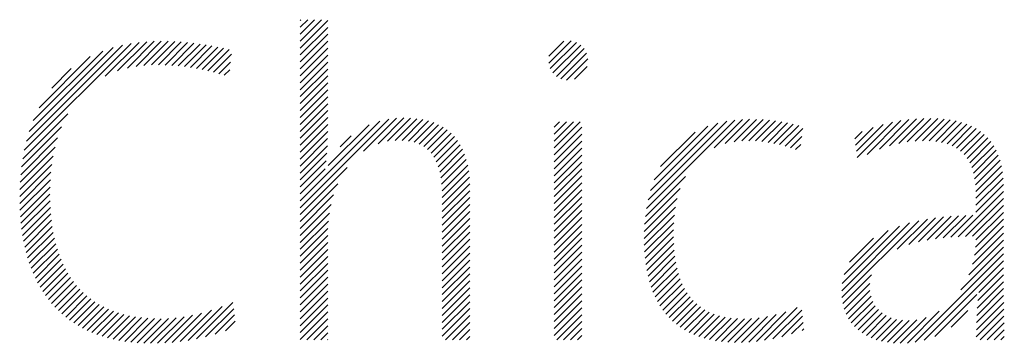
# Model space of a CAD drawing. Extents: x 1.2 to 16.5, y 0.8 to 20.7.
# Drawn here: x 11.9 to 12.4, y 19.5 to 19.7 of the extents above; entities that cross this region are included whole.
import ezdxf

# ---------------------------------------------------------------- set-up
doc = ezdxf.new("R2010")
doc.units = 0
doc.header["$LTSCALE"] = 2
doc.header["$MEASUREMENT"] = 0
doc.layers.get('0').update_dxf_attribs({"linetype": 'CONTINUOUS'})
doc.layers.add('BORDER', color=7, linetype='CONTINUOUS')
doc.styles.add('PLATE', font='MyriadPro-Regular.ttf')

# ---------------------------------------------------------------- blocks, each defined once
blk = doc.blocks.new('WTITLE')
at = {"color": 4}
for p, q in [((-2.28519, -0.65076), (-2.28503, -0.65059)), ((-2.28519, -0.65252), (-2.28326, -0.65059)), ((-2.28519, -0.65429), (-2.2815, -0.65059)), ((-2.28519, -0.65606), (-2.27973, -0.65059)), ((-2.28519, -0.65783), (-2.27815, -0.65079)), ((-2.28519, -0.65959), (-2.27815, -0.65255)), ((-2.28519, -0.66136), (-2.27815, -0.65432)), ((-2.35542, -0.68386), (-2.32824, -0.65668)), ((-2.33481, -0.66502), (-2.32619, -0.65639)), ((-2.33168, -0.66365), (-2.32423, -0.65621)), ((-2.32917, -0.66292), (-2.32236, -0.6561)), ((-2.32697, -0.66248), (-2.32055, -0.65607)), ((-2.32495, -0.66223), (-2.31881, -0.65608)), ((-2.32307, -0.66211), (-2.3171, -0.65615)), ((-2.32128, -0.6621), (-2.31544, -0.65626)), ((-2.31956, -0.66214), (-2.31382, -0.6564)), ((-2.31788, -0.66223), (-2.31223, -0.65658)), ((-2.31624, -0.66236), (-2.31067, -0.65679)), ((-2.28519, -0.66313), (-2.27815, -0.65609)), ((-2.22189, -0.6617), (-2.21619, -0.656)), ((-2.22181, -0.65986), (-2.21804, -0.65608)), ((-2.22149, -0.66307), (-2.21481, -0.65639)), ((-2.35489, -0.68156), (-2.33043, -0.6571)), ((-2.35416, -0.67907), (-2.3328, -0.65771)), ((-2.35316, -0.6763), (-2.33545, -0.65859)), ((-2.31465, -0.66254), (-2.30914, -0.65703)), ((-2.3131, -0.66275), (-2.30764, -0.65729)), ((-2.31158, -0.663), (-2.30616, -0.65758)), ((-2.3101, -0.66329), (-2.3047, -0.65789)), ((-2.30866, -0.66361), (-2.30327, -0.65823)), ((-2.30724, -0.66397), (-2.30265, -0.65937)), ((-2.28519, -0.6649), (-2.27815, -0.65786)), ((-2.22082, -0.66416), (-2.21372, -0.65706)), ((-2.21991, -0.66503), (-2.21285, -0.65796)), ((-2.21878, -0.66566), (-2.21223, -0.65911)), ((-2.35164, -0.67301), (-2.33861, -0.65998)), ((-2.30585, -0.66435), (-2.30288, -0.66138)), ((-2.28519, -0.66667), (-2.27815, -0.65963)), ((-2.28519, -0.66843), (-2.27815, -0.66139)), ((-2.21734, -0.66599), (-2.2119, -0.66055)), ((-2.34844, -0.66804), (-2.34346, -0.66306)), ((-2.30449, -0.66475), (-2.30312, -0.66338)), ((-2.28519, -0.6702), (-2.27815, -0.66316)), ((-2.21535, -0.66577), (-2.21213, -0.66255)), ((-2.28519, -0.67197), (-2.27815, -0.66493)), ((-2.28519, -0.67374), (-2.27815, -0.6667)), ((-2.28519, -0.6755), (-2.27815, -0.66846)), ((-2.28519, -0.67727), (-2.27815, -0.67023)), ((-2.28519, -0.67904), (-2.27815, -0.672)), ((-2.28519, -0.68081), (-2.27815, -0.67377)), ((-2.35582, -0.68603), (-2.34435, -0.67456)), ((-2.28519, -0.68258), (-2.27815, -0.67554)), ((-2.28519, -0.69848), (-2.26263, -0.67593)), ((-2.28519, -0.69672), (-2.2649, -0.67643)), ((-2.26902, -0.68408), (-2.26063, -0.67569)), ((-2.26535, -0.68218), (-2.25879, -0.67561)), ((-2.26295, -0.68155), (-2.25706, -0.67566)), ((-2.26097, -0.68133), (-2.25544, -0.67581)), ((-2.25921, -0.68135), (-2.25392, -0.67605)), ((-2.25762, -0.68151), (-2.25249, -0.67639)), ((-2.25617, -0.68183), (-2.25116, -0.67682)), ((-2.22049, -0.67797), (-2.21914, -0.67662)), ((-2.22049, -0.67974), (-2.21737, -0.67662)), ((-2.22049, -0.68151), (-2.2156, -0.67662)), ((-2.22049, -0.68328), (-2.21383, -0.67662)), ((-2.19699, -0.69867), (-2.17448, -0.67616)), ((-2.19657, -0.69648), (-2.17654, -0.67645)), ((-2.19595, -0.6941), (-2.17879, -0.67694)), ((-2.17978, -0.68323), (-2.17256, -0.67601)), ((-2.17693, -0.68215), (-2.17074, -0.67596)), ((-2.17469, -0.68167), (-2.169, -0.67598)), ((-2.17271, -0.68147), (-2.16731, -0.67606)), ((-2.17091, -0.68143), (-2.16568, -0.6762)), ((-2.16921, -0.68149), (-2.16409, -0.67638)), ((-2.16758, -0.68164), (-2.16255, -0.67661)), ((-2.16602, -0.68185), (-2.16105, -0.67688)), ((-2.14335, -0.68569), (-2.13437, -0.67671)), ((-2.14081, -0.68492), (-2.13219, -0.6763)), ((-2.13768, -0.68356), (-2.13014, -0.67602)), ((-2.13506, -0.6827), (-2.12819, -0.67584)), ((-2.13272, -0.68213), (-2.12633, -0.67574)), ((-2.13057, -0.68175), (-2.12455, -0.67573)), ((-2.12857, -0.68152), (-2.12283, -0.67578)), ((-2.12672, -0.68143), (-2.12119, -0.67591)), ((-2.12497, -0.68146), (-2.11963, -0.67611)), ((-2.12334, -0.68159), (-2.11815, -0.6764)), ((-2.12183, -0.68185), (-2.11674, -0.67676)), ((-2.35612, -0.6881), (-2.34596, -0.67793)), ((-2.28519, -0.68434), (-2.27815, -0.6773)), ((-2.28519, -0.68611), (-2.27815, -0.67907)), ((-2.27802, -0.68777), (-2.26764, -0.6774)), ((-2.25487, -0.6823), (-2.24992, -0.67735)), ((-2.25372, -0.68292), (-2.24877, -0.67797)), ((-2.25271, -0.68368), (-2.24772, -0.67869)), ((-2.22049, -0.68505), (-2.21345, -0.67801)), ((-2.19501, -0.69139), (-2.18136, -0.67774)), ((-2.19339, -0.688), (-2.18461, -0.67922)), ((-2.16452, -0.68211), (-2.1596, -0.67719)), ((-2.16308, -0.68243), (-2.15819, -0.67755)), ((-2.16168, -0.6828), (-2.1572, -0.67833)), ((-2.14392, -0.68096), (-2.14205, -0.67909)), ((-2.14373, -0.68253), (-2.13923, -0.67804)), ((-2.14354, -0.68411), (-2.1367, -0.67727)), ((-2.12043, -0.68222), (-2.11542, -0.6772)), ((-2.11916, -0.68271), (-2.11418, -0.67773)), ((-2.118, -0.68332), (-2.11302, -0.67834)), ((-2.11698, -0.68407), (-2.11195, -0.67904)), ((-2.35633, -0.69008), (-2.34693, -0.68068)), ((-2.28519, -0.68788), (-2.27818, -0.68087)), ((-2.27502, -0.68301), (-2.2722, -0.68019)), ((-2.25185, -0.68458), (-2.24676, -0.6795)), ((-2.25111, -0.68562), (-2.24589, -0.68039)), ((-2.2505, -0.68678), (-2.2451, -0.68138)), ((-2.22049, -0.68681), (-2.21345, -0.67977)), ((-2.22049, -0.68858), (-2.21345, -0.68154)), ((-2.16032, -0.68322), (-2.15745, -0.68035)), ((-2.11608, -0.68494), (-2.11097, -0.67983)), ((-2.11531, -0.68593), (-2.11008, -0.6807)), ((-2.11466, -0.68705), (-2.10927, -0.68166)), ((-2.35648, -0.69199), (-2.3476, -0.68311)), ((-2.28519, -0.68965), (-2.27825, -0.6827)), ((-2.25001, -0.68805), (-2.24441, -0.68245)), ((-2.24963, -0.68944), (-2.24381, -0.68362)), ((-2.22049, -0.69035), (-2.21345, -0.68331)), ((-2.15901, -0.68368), (-2.15771, -0.68237)), ((-2.11413, -0.68829), (-2.10856, -0.68272)), ((-2.11372, -0.68965), (-2.10793, -0.68386)), ((-2.35656, -0.69384), (-2.34807, -0.68535)), ((-2.28519, -0.69141), (-2.27836, -0.68458)), ((-2.28519, -0.69318), (-2.27854, -0.68653)), ((-2.24934, -0.69092), (-2.24329, -0.68487)), ((-2.24915, -0.6925), (-2.24286, -0.6862)), ((-2.22049, -0.69212), (-2.21345, -0.68508)), ((-2.22049, -0.69388), (-2.21345, -0.68685)), ((-2.11342, -0.69112), (-2.1074, -0.6851)), ((-2.11322, -0.69269), (-2.10696, -0.68642)), ((-2.35659, -0.69564), (-2.34841, -0.68746)), ((-2.35658, -0.6974), (-2.34864, -0.68946)), ((-2.28519, -0.70025), (-2.27321, -0.68827)), ((-2.28519, -0.69495), (-2.27884, -0.6886)), ((-2.24904, -0.69415), (-2.24251, -0.68763)), ((-2.249, -0.69588), (-2.24225, -0.68913)), ((-2.22049, -0.69565), (-2.21345, -0.68861)), ((-2.11312, -0.69435), (-2.10661, -0.68784)), ((-2.1131, -0.6961), (-2.10635, -0.68935)), ((-2.35653, -0.69911), (-2.34879, -0.69137)), ((-2.249, -0.69765), (-2.24208, -0.69072)), ((-2.22049, -0.69742), (-2.21345, -0.69038)), ((-2.19727, -0.70072), (-2.18708, -0.69053)), ((-2.1131, -0.69787), (-2.10617, -0.69094)), ((-2.35643, -0.70078), (-2.34887, -0.69322)), ((-2.28519, -0.70202), (-2.27557, -0.6924)), ((-2.249, -0.69942), (-2.24198, -0.6924)), ((-2.249, -0.70118), (-2.24197, -0.69415)), ((-2.22049, -0.69919), (-2.21345, -0.69215)), ((-2.22049, -0.70096), (-2.21345, -0.69392)), ((-2.19745, -0.70267), (-2.18841, -0.69363)), ((-2.11758, -0.70588), (-2.10607, -0.69437)), ((-2.1131, -0.69964), (-2.10608, -0.69262)), ((-2.35629, -0.70241), (-2.34889, -0.69501)), ((-2.3561, -0.70399), (-2.34887, -0.69675)), ((-2.28519, -0.70379), (-2.27665, -0.69524)), ((-2.249, -0.70295), (-2.24197, -0.69592)), ((-2.22049, -0.70272), (-2.21345, -0.69568)), ((-2.19755, -0.70453), (-2.18914, -0.69612)), ((-2.11574, -0.70581), (-2.10607, -0.69614)), ((-2.35588, -0.70553), (-2.34879, -0.69845)), ((-2.28519, -0.70556), (-2.2773, -0.69767)), ((-2.249, -0.70472), (-2.24197, -0.69769)), ((-2.249, -0.70649), (-2.24197, -0.69945)), ((-2.22049, -0.70449), (-2.21345, -0.69745)), ((-2.22049, -0.70626), (-2.21345, -0.69922)), ((-2.19758, -0.70633), (-2.18959, -0.69834)), ((-2.11394, -0.70578), (-2.10607, -0.69791)), ((-2.35561, -0.70704), (-2.34867, -0.70009)), ((-2.35531, -0.7085), (-2.34851, -0.7017)), ((-2.28519, -0.70732), (-2.27772, -0.69985)), ((-2.28519, -0.70909), (-2.27798, -0.70188)), ((-2.249, -0.70825), (-2.24197, -0.70122)), ((-2.22049, -0.70803), (-2.21345, -0.70099)), ((-2.19755, -0.70807), (-2.18986, -0.70038)), ((-2.14722, -0.72138), (-2.12766, -0.70182)), ((-2.13311, -0.70904), (-2.12546, -0.70139)), ((-2.13021, -0.7079), (-2.12337, -0.70107)), ((-2.12775, -0.70722), (-2.12136, -0.70083)), ((-2.12551, -0.70675), (-2.11942, -0.70065)), ((-2.12341, -0.70641), (-2.11753, -0.70053)), ((-2.1214, -0.70617), (-2.11569, -0.70045)), ((-2.11946, -0.706), (-2.11388, -0.70042)), ((-2.11319, -0.70857), (-2.10607, -0.70144)), ((-2.1131, -0.70671), (-2.10607, -0.69968)), ((-2.35496, -0.70992), (-2.3483, -0.70326)), ((-2.28519, -0.71086), (-2.27811, -0.70378)), ((-2.249, -0.71002), (-2.24197, -0.70299)), ((-2.22049, -0.70979), (-2.21345, -0.70276)), ((-2.22049, -0.71156), (-2.21345, -0.70452)), ((-2.19747, -0.70975), (-2.19002, -0.70231)), ((-2.19733, -0.71138), (-2.19009, -0.70414)), ((-2.14728, -0.71968), (-2.12999, -0.70238)), ((-2.14715, -0.71777), (-2.13253, -0.70316)), ((-2.14666, -0.71551), (-2.13542, -0.70428)), ((-2.11346, -0.7106), (-2.10607, -0.70321)), ((-2.35457, -0.7113), (-2.34804, -0.70477)), ((-2.35414, -0.71263), (-2.34774, -0.70623)), ((-2.28519, -0.71263), (-2.27815, -0.70559)), ((-2.249, -0.71179), (-2.24197, -0.70476)), ((-2.249, -0.71356), (-2.24197, -0.70653)), ((-2.22049, -0.71333), (-2.21345, -0.70629)), ((-2.19714, -0.71296), (-2.19008, -0.70591)), ((-2.14528, -0.71237), (-2.1392, -0.70629)), ((-2.11493, -0.7156), (-2.10607, -0.70675)), ((-2.11399, -0.7129), (-2.10607, -0.70498)), ((-2.35367, -0.71393), (-2.34739, -0.70765)), ((-2.35316, -0.71519), (-2.34699, -0.70902)), ((-2.28519, -0.71439), (-2.27815, -0.70736)), ((-2.28519, -0.71616), (-2.27815, -0.70912)), ((-2.249, -0.71533), (-2.24197, -0.70829)), ((-2.22049, -0.7151), (-2.21345, -0.70806)), ((-2.19689, -0.71448), (-2.19003, -0.70762)), ((-2.19658, -0.71594), (-2.18991, -0.70927)), ((-2.11692, -0.71937), (-2.10607, -0.70852)), ((-2.35261, -0.71641), (-2.34655, -0.71035)), ((-2.35202, -0.71759), (-2.34606, -0.71162)), ((-2.28519, -0.71793), (-2.27815, -0.71089)), ((-2.249, -0.71709), (-2.24197, -0.71006)), ((-2.249, -0.71886), (-2.24197, -0.71183)), ((-2.22049, -0.71687), (-2.21345, -0.70983)), ((-2.22049, -0.71863), (-2.21345, -0.71159)), ((-2.19622, -0.71735), (-2.18974, -0.71086)), ((-2.12853, -0.73274), (-2.10607, -0.71028)), ((-2.12627, -0.73225), (-2.10607, -0.71205)), ((-2.35139, -0.71872), (-2.34552, -0.71285)), ((-2.35072, -0.71982), (-2.34494, -0.71404)), ((-2.28519, -0.7197), (-2.27815, -0.71266)), ((-2.28519, -0.72147), (-2.27815, -0.71443)), ((-2.249, -0.72063), (-2.24197, -0.7136)), ((-2.22049, -0.7204), (-2.21345, -0.71336)), ((-2.1958, -0.7187), (-2.1895, -0.71239)), ((-2.19533, -0.71999), (-2.1892, -0.71386)), ((-2.11235, -0.7201), (-2.10607, -0.71382)), ((-2.35001, -0.72087), (-2.3443, -0.71517)), ((-2.34925, -0.72189), (-2.34362, -0.71626)), ((-2.28519, -0.72323), (-2.27815, -0.71619)), ((-2.249, -0.7224), (-2.24197, -0.71536)), ((-2.22049, -0.72217), (-2.21345, -0.71513)), ((-2.22049, -0.72394), (-2.21345, -0.7169)), ((-2.19479, -0.72122), (-2.18883, -0.71526)), ((-2.1942, -0.7224), (-2.18839, -0.71659)), ((-2.14699, -0.72292), (-2.1397, -0.71563)), ((-2.11262, -0.72214), (-2.10607, -0.71559)), ((-2.34846, -0.72286), (-2.34289, -0.71729)), ((-2.34763, -0.72379), (-2.34211, -0.71828)), ((-2.34675, -0.72469), (-2.34128, -0.71921)), ((-2.28519, -0.725), (-2.27815, -0.71796)), ((-2.249, -0.72416), (-2.24197, -0.71713)), ((-2.249, -0.72593), (-2.24197, -0.7189)), ((-2.22049, -0.7257), (-2.21345, -0.71867)), ((-2.19355, -0.72351), (-2.18788, -0.71785)), ((-2.19284, -0.72457), (-2.1873, -0.71903)), ((-2.14663, -0.72433), (-2.14012, -0.71781)), ((-2.14615, -0.72561), (-2.14008, -0.71954)), ((-2.11289, -0.72594), (-2.10605, -0.7191)), ((-2.11278, -0.72407), (-2.10606, -0.71735)), ((-2.34583, -0.72554), (-2.34039, -0.7201)), ((-2.34487, -0.72634), (-2.33946, -0.72093)), ((-2.34387, -0.72711), (-2.33848, -0.72172)), ((-2.28519, -0.72677), (-2.27815, -0.71973)), ((-2.28519, -0.72854), (-2.27815, -0.7215)), ((-2.249, -0.7277), (-2.24197, -0.72067)), ((-2.22049, -0.72747), (-2.21345, -0.72043)), ((-2.19206, -0.72557), (-2.18664, -0.72014)), ((-2.19123, -0.7265), (-2.1859, -0.72117)), ((-2.14554, -0.72677), (-2.1398, -0.72104)), ((-2.12356, -0.7313), (-2.11285, -0.72059)), ((-2.11295, -0.72777), (-2.10604, -0.72086)), ((-2.34282, -0.72783), (-2.33744, -0.72245)), ((-2.34173, -0.72851), (-2.33634, -0.72312)), ((-2.3406, -0.72914), (-2.3352, -0.72374)), ((-2.33942, -0.72973), (-2.334, -0.72431)), ((-2.31371, -0.73231), (-2.30505, -0.72365)), ((-2.31155, -0.73191), (-2.30228, -0.72265)), ((-2.30926, -0.73139), (-2.30209, -0.72422)), ((-2.28519, -0.7303), (-2.27815, -0.72327)), ((-2.249, -0.72947), (-2.24197, -0.72244)), ((-2.249, -0.73124), (-2.24197, -0.7242)), ((-2.22049, -0.72924), (-2.21345, -0.7222)), ((-2.22049, -0.73101), (-2.21345, -0.72397)), ((-2.19034, -0.72738), (-2.18509, -0.72212)), ((-2.18938, -0.72819), (-2.18419, -0.72299)), ((-2.18837, -0.72894), (-2.18321, -0.72378)), ((-2.18729, -0.72963), (-2.18214, -0.72448)), ((-2.16694, -0.73226), (-2.15858, -0.7239)), ((-2.16478, -0.73187), (-2.15746, -0.72455)), ((-2.14483, -0.72783), (-2.13934, -0.72234)), ((-2.14402, -0.72878), (-2.13871, -0.72347)), ((-2.1431, -0.72964), (-2.13792, -0.72446)), ((-2.11299, -0.73135), (-2.10599, -0.72435)), ((-2.11298, -0.72957), (-2.10602, -0.7226)), ((-2.33819, -0.73027), (-2.33274, -0.72482)), ((-2.33692, -0.73077), (-2.33143, -0.72527)), ((-2.33561, -0.73122), (-2.33005, -0.72567)), ((-2.33424, -0.73162), (-2.32862, -0.72601)), ((-2.33283, -0.73198), (-2.32713, -0.72628)), ((-2.33137, -0.73228), (-2.32558, -0.7265)), ((-2.32985, -0.73254), (-2.32397, -0.72666)), ((-2.32829, -0.73274), (-2.32229, -0.72675)), ((-2.32667, -0.73289), (-2.32055, -0.72677)), ((-2.325, -0.73299), (-2.31872, -0.72671)), ((-2.32328, -0.73303), (-2.31678, -0.72654)), ((-2.32149, -0.73302), (-2.31474, -0.72626)), ((-2.31965, -0.73295), (-2.31257, -0.72586)), ((-2.31775, -0.73281), (-2.31027, -0.72533)), ((-2.31577, -0.7326), (-2.30779, -0.72462)), ((-2.30682, -0.73072), (-2.3019, -0.7258)), ((-2.28519, -0.73207), (-2.27815, -0.72503)), ((-2.28349, -0.73213), (-2.27815, -0.7268)), ((-2.24813, -0.73213), (-2.24197, -0.72597)), ((-2.21985, -0.73213), (-2.21345, -0.72574)), ((-2.18614, -0.73025), (-2.18098, -0.72509)), ((-2.18493, -0.73081), (-2.17973, -0.7256)), ((-2.18365, -0.7313), (-2.17839, -0.72603)), ((-2.18231, -0.73172), (-2.17695, -0.72636)), ((-2.1809, -0.73208), (-2.17542, -0.7266)), ((-2.17942, -0.73236), (-2.17379, -0.72674)), ((-2.17787, -0.73258), (-2.17206, -0.72677)), ((-2.17624, -0.73272), (-2.17022, -0.7267)), ((-2.17455, -0.73279), (-2.16827, -0.72652)), ((-2.17277, -0.73279), (-2.16619, -0.72621)), ((-2.17092, -0.73271), (-2.16394, -0.72573)), ((-2.16898, -0.73253), (-2.16147, -0.72502)), ((-2.16249, -0.73135), (-2.15729, -0.72614)), ((-2.14209, -0.7304), (-2.13699, -0.72529)), ((-2.14099, -0.73106), (-2.13592, -0.72599)), ((-2.1398, -0.73164), (-2.1347, -0.72654)), ((-2.13851, -0.73211), (-2.13333, -0.72693)), ((-2.13406, -0.73296), (-2.12812, -0.72703)), ((-2.13236, -0.73303), (-2.12579, -0.72646)), ((-2.13053, -0.73297), (-2.12241, -0.72486)), ((-2.11942, -0.72893), (-2.11517, -0.72468)), ((-2.11201, -0.73213), (-2.10596, -0.72609)), ((-2.30416, -0.72983), (-2.30171, -0.72737)), ((-2.28172, -0.73213), (-2.27815, -0.72857)), ((-2.24636, -0.73213), (-2.24197, -0.72774)), ((-2.24459, -0.73213), (-2.24197, -0.72951)), ((-2.21808, -0.73213), (-2.21345, -0.7275)), ((-2.21631, -0.73213), (-2.21345, -0.72927)), ((-2.16003, -0.73066), (-2.15711, -0.72774)), ((-2.15734, -0.72973), (-2.15694, -0.72933)), ((-2.13713, -0.7325), (-2.13179, -0.72717)), ((-2.13564, -0.73278), (-2.13008, -0.72722)), ((-2.11024, -0.73213), (-2.10593, -0.72782)), ((-2.10848, -0.73213), (-2.1059, -0.72956)), ((-2.27995, -0.73213), (-2.27815, -0.73034)), ((-2.27818, -0.73213), (-2.27815, -0.7321)), ((-2.24283, -0.73213), (-2.24197, -0.73127)), ((-2.21454, -0.73213), (-2.21345, -0.73104)), ((-2.10671, -0.73213), (-2.10586, -0.73129))]:
    blk.add_line(p, q, dxfattribs=at)
at = {"style": 'PLATE', "width": 0.95}
for tag, p, height in [('PLATE1', (-7.70354, -1.16525), 0.14), ('DESC1', (-7.70354, -1.32525), 0.1), ('DESC1', (-7.70354, -1.48525), 0.1), ('DESC1', (-7.70354, -1.64525), 0.1), ('PLATE2', (-7.70354, -1.91525), 0.14), ('DESC2', (-7.70354, -2.07525), 0.1), ('DESC2', (-7.70354, -2.23525), 0.1), ('DESC2', (-7.70354, -2.39525), 0.1), ('DWG', (-6.60598, -10.06018), 0.14), ('REV', (-2.39104, -10.05837), 0.1)]:
    blk.add_attdef(tag, p, '', height=height, dxfattribs=at)

msp = doc.modelspace()

# ---------------------------------------------------------------- block references
at = {"layer": 'BORDER', "xscale": 2, "yscale": 2, "zscale": 2}
msp.add_blockref('WTITLE', (16.65825, 21.0005), dxfattribs=at)

doc.saveas('drawing.dxf')
